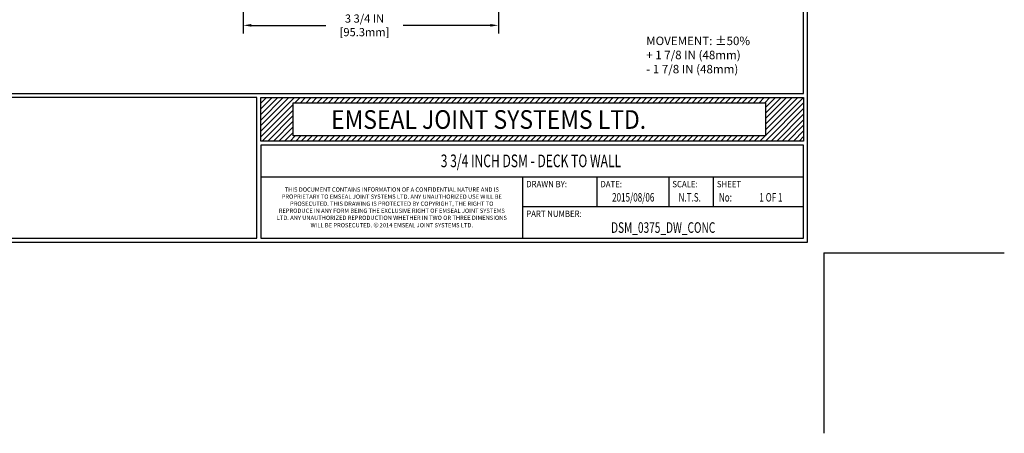
# Model space of a CAD drawing. Extents: x -3 to 2303, y -3 to 568.
# Drawn here: x 5 to 19, y -3 to 3 of the extents above; entities that cross this region are included whole.
import ezdxf
from ezdxf.enums import TextEntityAlignment as Align

# ---------------------------------------------------------------- set-up
doc = ezdxf.new("R2010")
doc.units = 0
doc.header["$LTSCALE"] = 5
doc.header["$MEASUREMENT"] = 0
doc.layers.get('0').update_dxf_attribs({"linetype": 'CONTINUOUS'})
doc.layers.get('DEFPOINTS').update_dxf_attribs({"linetype": 'CONTINUOUS'})
doc.layers.add('DIMS', color=50, linetype='CONTINUOUS')
for name, color, linetype, lineweight in [('TBLOCK-T1', 7, 'CONTINUOUS', 15), ('TBLOCK-T2', 7, 'CONTINUOUS', 18), ('TBLOCK-T3', 241, 'CONTINUOUS', 20), ('TBLOCK-T5', 111, 'CONTINUOUS', 30), ('TEXT - 4', 241, 'CONTINUOUS', 25)]:
    doc.layers.add(name, color=color, linetype=linetype, lineweight=lineweight)
doc.styles.add('ROMANC', font='ROMANC.shx', dxfattribs={"width": 0.7, "height": 3.2})
doc.styles.add('ROMANS', font='romans', dxfattribs={"width": 0.9})
doc.styles.add('ROMANT', font='ROMANT.shx', dxfattribs={"width": 0.9, "height": 6.3})
doc.dimstyles.get("Standard").update_dxf_attribs({"dimtxt": 0.18, "dimasz": 0.18, "dimexe": 0.18, "dimexo": 0.0625, "dimgap": 0.09, "dimtad": 0, "dimtih": 1, "dimtoh": 1, "dimdec": 4, "dimzin": 0, "dimdsep": 46, "dimtxsty": 'Standard', "dimcen": 0.09, "dimadec": 0, "dimazin": 0, "dimtfac": 1, "dimtdec": 4, "dimtofl": 0, "dimtmove": 0, "dimatfit": 3, "dimfxl": 1, "dimtolj": 1, "dimtzin": 0, "dimarcsym": 0})

# ---------------------------------------------------------------- blocks, each defined once
blk = doc.blocks.new('*X5')
at = {"color": 0}
for p, q in [((136.3, 33.06), (144.79, 41.56)), ((136.3, 34.47), (143.38, 41.56)), ((136.3, 35.89), (141.97, 41.56)), ((136.3, 37.3), (140.55, 41.56)), ((136.3, 38.71), (139.14, 41.56)), ((136.3, 40.13), (137.72, 41.56)), ((136.3, 41.54), (136.31, 41.56)), ((144.91, 40.26), (146.21, 41.56)), ((146.32, 40.26), (147.62, 41.56)), ((147.74, 40.26), (149.04, 41.56)), ((149.15, 40.26), (150.45, 41.56)), ((150.56, 40.26), (151.86, 41.56)), ((151.98, 40.26), (153.28, 41.56)), ((153.39, 40.26), (154.69, 41.56)), ((154.81, 40.26), (156.11, 41.56)), ((156.22, 40.26), (157.52, 41.56)), ((157.64, 40.26), (158.94, 41.56)), ((159.05, 40.26), (160.35, 41.56)), ((160.46, 40.26), (161.76, 41.56)), ((161.88, 40.26), (163.18, 41.56)), ((163.29, 40.26), (164.59, 41.56)), ((164.71, 40.26), (166.01, 41.56)), ((166.12, 40.26), (167.42, 41.56)), ((167.54, 40.26), (168.84, 41.56)), ((168.95, 40.26), (170.25, 41.56)), ((170.36, 40.26), (171.66, 41.56)), ((171.78, 40.26), (173.08, 41.56)), ((173.19, 40.26), (174.49, 41.56)), ((174.61, 40.26), (175.91, 41.56)), ((176.02, 40.26), (177.32, 41.56)), ((177.43, 40.26), (178.73, 41.56)), ((178.85, 40.26), (180.15, 41.56)), ((180.26, 40.26), (181.56, 41.56)), ((181.68, 40.26), (182.98, 41.56)), ((183.09, 40.26), (184.39, 41.56)), ((184.51, 40.26), (185.81, 41.56)), ((185.92, 40.26), (187.22, 41.56)), ((187.33, 40.26), (188.63, 41.56)), ((188.75, 40.26), (190.05, 41.56)), ((190.16, 40.26), (191.46, 41.56)), ((191.58, 40.26), (192.88, 41.56)), ((192.99, 40.26), (194.29, 41.56)), ((194.41, 40.26), (195.71, 41.56)), ((195.82, 40.26), (197.12, 41.56)), ((197.23, 40.26), (198.53, 41.56)), ((198.65, 40.26), (199.95, 41.56)), ((200.06, 40.26), (201.36, 41.56)), ((201.48, 40.26), (202.78, 41.56)), ((202.89, 40.26), (204.19, 41.56)), ((204.3, 40.26), (205.6, 41.56)), ((205.72, 40.26), (207.02, 41.56)), ((207.13, 40.26), (208.43, 41.56)), ((208.55, 40.26), (209.85, 41.56)), ((209.96, 40.26), (211.26, 41.56)), ((211.38, 40.26), (212.68, 41.56)), ((212.79, 40.26), (214.09, 41.56)), ((214.2, 40.26), (215.5, 41.56)), ((215.62, 40.26), (216.92, 41.56)), ((217.03, 40.26), (218.33, 41.56)), ((218.45, 40.26), (219.75, 41.56)), ((219.86, 40.26), (221.16, 41.56)), ((221.28, 40.26), (222.58, 41.56)), ((222.69, 40.26), (223.99, 41.56)), ((224.1, 40.26), (225.4, 41.56)), ((225.52, 40.26), (226.82, 41.56)), ((226.93, 40.26), (228.23, 41.56)), ((228.35, 40.26), (229.65, 41.56)), ((229.76, 40.26), (231.06, 41.56)), ((231.17, 40.26), (232.47, 41.56)), ((232.59, 40.26), (233.89, 41.56)), ((234, 40.26), (235.3, 41.56)), ((235.42, 40.26), (236.72, 41.56)), ((236.83, 40.26), (238.13, 41.56)), ((238.25, 40.26), (239.55, 41.56)), ((239.66, 40.26), (240.96, 41.56)), ((241.07, 40.26), (242.37, 41.56)), ((242.49, 40.26), (243.79, 41.56)), ((243.9, 40.26), (245.2, 41.56)), ((245.32, 40.26), (246.62, 41.56)), ((246.73, 40.26), (248.03, 41.56)), ((248.15, 40.26), (249.45, 41.56)), ((249.56, 40.26), (250.86, 41.56)), ((250.97, 40.26), (252.27, 41.56)), ((252.39, 40.26), (253.69, 41.56)), ((253.8, 40.26), (255.1, 41.56)), ((255.22, 40.26), (256.52, 41.56)), ((256.63, 40.26), (257.93, 41.56)), ((258.04, 40.26), (259.34, 41.56)), ((259.46, 40.26), (260.76, 41.56)), ((260.87, 40.26), (262.17, 41.56)), ((262.29, 40.26), (263.59, 41.56)), ((263.7, 40.26), (265, 41.56)), ((263.9, 30.56), (273.55, 40.2)), ((263.94, 39.08), (266.42, 41.56)), ((263.94, 37.66), (267.83, 41.56)), ((263.94, 36.25), (269.24, 41.56)), ((263.94, 34.83), (270.66, 41.56)), ((263.94, 33.42), (272.07, 41.56)), ((263.94, 32), (273.49, 41.56)), ((136.3, 31.64), (144.47, 39.82)), ((136.62, 30.56), (144.47, 38.41)), ((265.32, 30.56), (273.55, 38.79)), ((266.73, 30.56), (273.55, 37.38)), ((138.04, 30.56), (144.47, 36.99)), ((139.45, 30.56), (144.47, 35.58)), ((268.14, 30.56), (273.55, 35.96)), ((140.86, 30.56), (144.47, 34.16)), ((142.28, 30.56), (144.47, 32.75)), ((269.56, 30.56), (273.55, 34.55)), ((270.97, 30.56), (273.55, 33.13)), ((143.69, 30.56), (144.99, 31.86)), ((145.11, 30.56), (146.41, 31.86)), ((146.52, 30.56), (147.82, 31.86)), ((147.94, 30.56), (149.24, 31.86)), ((149.35, 30.56), (150.65, 31.86)), ((150.76, 30.56), (152.06, 31.86)), ((152.18, 30.56), (153.48, 31.86)), ((153.59, 30.56), (154.89, 31.86)), ((155.01, 30.56), (156.31, 31.86)), ((156.42, 30.56), (157.72, 31.86)), ((157.84, 30.56), (159.14, 31.86)), ((159.25, 30.56), (160.55, 31.86)), ((160.66, 30.56), (161.96, 31.86)), ((162.08, 30.56), (163.38, 31.86)), ((163.49, 30.56), (164.79, 31.86)), ((164.91, 30.56), (166.21, 31.86)), ((166.32, 30.56), (167.62, 31.86)), ((167.73, 30.56), (169.03, 31.86)), ((169.15, 30.56), (170.45, 31.86)), ((170.56, 30.56), (171.86, 31.86)), ((171.98, 30.56), (173.28, 31.86)), ((173.39, 30.56), (174.69, 31.86)), ((174.81, 30.56), (176.11, 31.86)), ((176.22, 30.56), (177.52, 31.86)), ((177.63, 30.56), (178.93, 31.86)), ((179.05, 30.56), (180.35, 31.86)), ((180.46, 30.56), (181.76, 31.86)), ((181.88, 30.56), (183.18, 31.86)), ((183.29, 30.56), (184.59, 31.86)), ((184.71, 30.56), (186.01, 31.86)), ((186.12, 30.56), (187.42, 31.86)), ((187.53, 30.56), (188.83, 31.86)), ((188.95, 30.56), (190.25, 31.86)), ((190.36, 30.56), (191.66, 31.86)), ((191.78, 30.56), (193.08, 31.86)), ((193.19, 30.56), (194.49, 31.86)), ((194.6, 30.56), (195.9, 31.86)), ((196.02, 30.56), (197.32, 31.86)), ((197.43, 30.56), (198.73, 31.86)), ((198.85, 30.56), (200.15, 31.86)), ((200.26, 30.56), (201.56, 31.86)), ((201.68, 30.56), (202.98, 31.86)), ((203.09, 30.56), (204.39, 31.86)), ((204.5, 30.56), (205.8, 31.86)), ((205.92, 30.56), (207.22, 31.86)), ((207.33, 30.56), (208.63, 31.86)), ((208.75, 30.56), (210.05, 31.86)), ((210.16, 30.56), (211.46, 31.86)), ((211.58, 30.56), (212.88, 31.86)), ((212.99, 30.56), (214.29, 31.86)), ((214.4, 30.56), (215.7, 31.86)), ((215.82, 30.56), (217.12, 31.86)), ((217.23, 30.56), (218.53, 31.86)), ((218.65, 30.56), (219.95, 31.86)), ((220.06, 30.56), (221.36, 31.86)), ((221.47, 30.56), (222.77, 31.86)), ((222.89, 30.56), (224.19, 31.86)), ((224.3, 30.56), (225.6, 31.86)), ((225.72, 30.56), (227.02, 31.86)), ((227.13, 30.56), (228.43, 31.86)), ((228.55, 30.56), (229.85, 31.86)), ((229.96, 30.56), (231.26, 31.86)), ((231.37, 30.56), (232.67, 31.86)), ((232.79, 30.56), (234.09, 31.86)), ((234.2, 30.56), (235.5, 31.86)), ((235.62, 30.56), (236.92, 31.86)), ((237.03, 30.56), (238.33, 31.86)), ((238.45, 30.56), (239.75, 31.86)), ((239.86, 30.56), (241.16, 31.86)), ((241.27, 30.56), (242.57, 31.86)), ((242.69, 30.56), (243.99, 31.86)), ((244.1, 30.56), (245.4, 31.86)), ((245.52, 30.56), (246.82, 31.86)), ((246.93, 30.56), (248.23, 31.86)), ((248.34, 30.56), (249.64, 31.86)), ((249.76, 30.56), (251.06, 31.86)), ((251.17, 30.56), (252.47, 31.86)), ((252.59, 30.56), (253.89, 31.86)), ((254, 30.56), (255.3, 31.86)), ((255.42, 30.56), (256.72, 31.86)), ((256.83, 30.56), (258.13, 31.86)), ((258.24, 30.56), (259.54, 31.86)), ((259.66, 30.56), (260.96, 31.86)), ((261.07, 30.56), (262.37, 31.86)), ((262.49, 30.56), (263.79, 31.86)), ((272.39, 30.56), (273.55, 31.72))]:
    blk.add_line(p, q, dxfattribs=at)
blk = doc.blocks.new('*D10')
at = {"layer": 'DEFPOINTS', "color": 0, "transparency": 16777216}
for p in [(7.966, 3.832), (11.719, 3.832), (11.719, 3.347)]:
    blk.add_point(p, dxfattribs=at)
at = {"layer": 'DIMS', "transparency": 16777216}
for p, q in [((7.966, 3.712), (7.966, 3.227)), ((11.719, 3.712), (11.719, 3.227)), ((8.086, 3.347), (9.183, 3.347)), ((11.599, 3.347), (10.317, 3.347))]:
    blk.add_line(p, q, dxfattribs=at)
for points in [[(8.086, 3.367), (8.086, 3.327), (7.966, 3.347)], [(11.599, 3.367), (11.599, 3.327), (11.719, 3.347)]]:
    blk.add_solid(points, dxfattribs=at)
at = {"layer": 'DIMS', "transparency": 16777216, "insert": (9.75, 3.347), "char_height": 0.12, "attachment_point": 5, "rotation": 0.001, "style": 'ROMANS'}
blk.add_mtext('\\A1;3 3/4 IN\\P [95.3mm]', dxfattribs=at)

msp = doc.modelspace()

# ---------------------------------------------------------------- linework, layer by layer
at = {"layer": 'DEFPOINTS'}
for q in [(16.50644, -2.65571), (19.16215, 0)]:
    msp.add_line((16.50644, 0), q, dxfattribs=at)
at = {"layer": 'TBLOCK-T5'}
for p, q in [((16.26852, 0.15861), (16.26852, 12.21662)), ((8.22534, 1.12026), (16.21034, 1.12026)), ((12.07679, 0.21679), (12.07679, 1.12026)), ((13.16793, 1.12026), (13.16793, 0.68393)), ((14.22625, 1.12026), (14.22625, 0.68393)), ((14.88139, 1.12026), (14.88139, 0.68393)), ((12.07679, 0.68393), (16.21034, 0.68393)), ((0.23792, 0.15861), (16.26852, 0.15861))]:
    msp.add_line(p, q, dxfattribs=at)
for points in [[(16.21034, 2.34198), (16.21034, 12.15844), (0.29609, 12.15844), (0.29609, 2.34198)], [(8.16717, 0.21679), (8.16717, 2.2838), (0.29609, 2.2838), (0.29609, 0.21679)], [(16.21034, 1.64385), (8.22534, 1.64385), (8.22534, 2.2838), (16.21034, 2.2838)], [(15.65105, 1.71948), (8.70101, 1.71948), (8.70101, 2.20817), (15.65105, 2.20817)], [(16.21034, 1.58568), (8.22534, 1.58568), (8.22534, 0.21679), (16.21034, 0.21679)]]:
    msp.add_lwpolyline(points, close=True, dxfattribs=at)

# ---------------------------------------------------------------- block references
at = {"layer": 'TBLOCK-T5', "xscale": 0.05817695673583943, "yscale": 0.05817695673583943, "zscale": 0.05817695673583943}
msp.add_blockref('*X5', (0.29609, -0.13379), dxfattribs=at)

# ---------------------------------------------------------------- texts
at = {"layer": 'TBLOCK-T1', "insert": (10.15107, 0.66852), "char_height": 0.06231528, "width": 3.4738507, "attachment_point": 5, "style": 'ROMANS'}
msp.add_mtext('THIS DOCUMENT CONTAINS INFORMATION OF A CONFIDENTIAL NATURE AND IS PROPRIETARY TO EMSEAL JOINT SYSTEMS LTD. ANY UNAUTHORIZED USE WILL BE PROSECUTED. THIS DRAWING IS PROTECTED BY COPYRIGHT, THE RIGHT TO REPRODUCE IN ANY FORM BEING THE EXCLUSIVE RIGHT OF EMSEAL JOINT SYSTEMS LTD. ANY UNAUTHORIZED REPRODUCTION WHETHER IN TWO OR THREE DIMENSIONS WILL BE PROSECUTED. {\\fArial|b0|i0|c0|p34;\\H1.0833x;©\\fMS Shell Dlg 2|b0|i0|c0|p0;\\H0.65385x; \\Fromans|c0;\\H1.4118x;2014 EMSEAL JOINT SYSTEMS LTD.}', dxfattribs=at)
at = {"layer": 'TBLOCK-T2', "style": 'ROMANS', "width": 0.9}
for s, height, p in [('DRAWN BY:', 0.093473, (12.12923, 0.96449)), ('DATE:', 0.093473, (13.22037, 0.96449)), ('SCALE:', 0.093473, (14.27869, 0.96449)), ('SHEET ', 0.093473, (14.93383, 0.96449)), ('PART NUMBER:', 0.0934729, (12.12923, 0.52817))]:
    msp.add_text(s, height=height, dxfattribs=at).set_placement(p)
at = {"layer": 'TBLOCK-T3', "style": 'ROMANC', "width": 0.7}
for s, height, p in [('3 3/4 INCH DSM - DECK TO WALL ', 0.1861663, (12.21784, 1.35297)), ('DSM_0375_DW_CONC', 0.1557882, (14.14357, 0.3717))]:
    msp.add_text(s, height=height, dxfattribs=at).set_placement(p, align=Align.MIDDLE_CENTER)
for s, p in [('2015/08/06', (13.70314, 0.75419)), ('1 OF 1', (15.72867, 0.75419))]:
    msp.add_text(s, height=0.124631, dxfattribs=at).set_placement(p, align=Align.CENTER)
for s, p in [('N.T.S.', (14.37047, 0.75419)), ('No:', (14.96373, 0.75419))]:
    msp.add_text(s, height=0.124631, dxfattribs=at).set_placement(p)
at = {"layer": 'TBLOCK-T5', "style": 'ROMANT', "width": 0.9}
msp.add_text('EMSEAL JOINT SYSTEMS LTD.', height=0.2748861, dxfattribs=at).set_placement((9.25927, 1.824))
at = {"layer": 'TEXT - 4', "insert": (13.89419, 3.18129), "char_height": 0.1248031, "attachment_point": 1, "style": 'ROMANS'}
msp.add_mtext('MOVEMENT: %%P50% \\P+ 1 7/8 IN (48mm)\\P- 1 7/8 IN (48mm)', dxfattribs=at)

# ---------------------------------------------------------------- dimensions: what is measured, and where the dimension line sits
at = {"layer": 'DIMS'}
dim = msp.add_linear_dim(base=(11.71865, 3.34659), p1=(7.96618, 3.83215), p2=(11.71865, 3.83215), text='<>\\P[]', dimstyle='Standard', override={"dimtxt": 0.12, "dimasz": 0.12, "dimexe": 0.12, "dimexo": 0.12, "dimgap": 0.12, "dimtih": 0, "dimtoh": 0, "dimdec": 2, "dimlunit": 5, "dimpost": ' IN', "dimtxsty": 'ROMANS', "dimdle": 0.05, "dimclrd": 256, "dimclre": 256, "dimclrt": 256, "dimtfac": 0.45, "dimtdec": 2, "dimfrac": 2, "dimlwd": 65535, "dimlwe": 65535}, dxfattribs=at)
dim.commit()
dim.dimension.update_dxf_attribs({"geometry": '*D10', "text_midpoint": (9.75001, 3.34659), "dimtype": 160, "text_rotation": 0.001})

doc.saveas('drawing.dxf')
